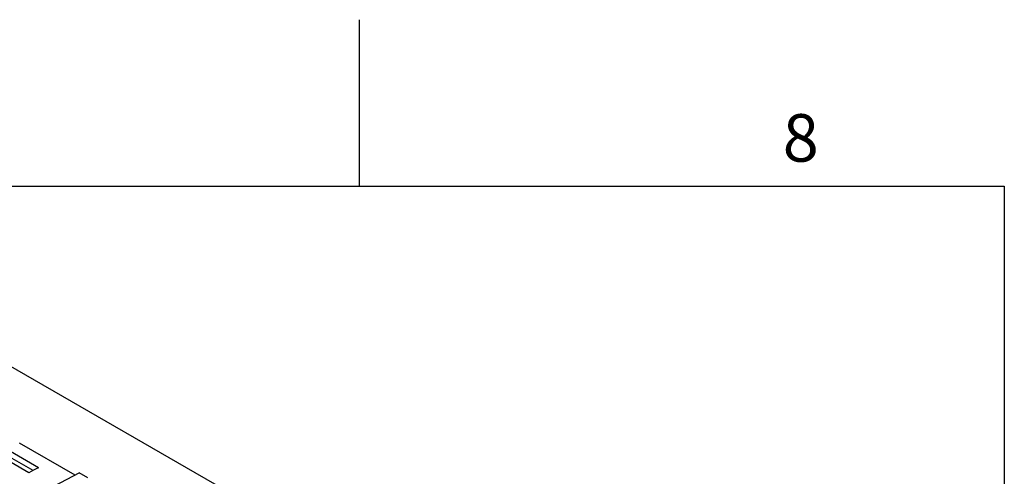
# Model space of a CAD drawing. Units: millimetres. Extents: x 0 to 1485, y 0 to 1050.
# Drawn here: x 1228 to 1435, y 939 to 1035 of the extents above; entities that cross this region are included whole.
import ezdxf

# ---------------------------------------------------------------- set-up
doc = ezdxf.new("R2010")
doc.units = ezdxf.units.MM
doc.header["$LTSCALE"] = 5
doc.layers.add('Geometría del boceto(ISO)', color=7, linetype='Continuous', lineweight=25)
doc.layers.add('Visible Edges(ISO)', color=7, linetype='Continuous', lineweight=25)
doc.layers.add('Symbols(ISO)', color=156, linetype='Continuous', lineweight=18, true_color=0x004080)
doc.styles.add('Texto notas y aclaraciones (ISO)', font='arial.ttf')

# ---------------------------------------------------------------- blocks, each defined once
blk = doc.blocks.new('Marcos MARCO POLYLUX')
at = {"layer": 'Geometría del boceto(ISO)'}
for p, q in [((259.875, 200), (259.875, 207)), ((10, 200), (287, 200)), ((287, 200), (287, 10))]:
    blk.add_line(p, q, dxfattribs=at)
at = {"layer": 'Symbols(ISO)', "color": 156, "true_color": 0x004080, "insert": (278.438, 200.4), "char_height": 2, "attachment_point": 8, "style": 'Texto notas y aclaraciones (ISO)'}
blk.add_mtext('8', dxfattribs=at)

msp = doc.modelspace()

# ---------------------------------------------------------------- linework, layer by layer
at = {"layer": 'Visible Edges(ISO)'}
for p, q in [((1225.526, 962.389), (1387.312, 868.982)), ((1231.857, 940.726), (1225.14, 944.605)), ((1227.781, 945.987), (1239.526, 939.206)), ((1229.833, 939.666), (1222.762, 943.749)), ((1230.724, 940.134), (1225.81, 942.971)), ((1228.68, 933.499), (1240.412, 939.672)), ((1242.245, 938.615), (1240.412, 939.672))]:
    msp.add_line(p, q, dxfattribs=at)
msp.add_ellipse((1180.869, 35.251), major_axis=(-560.683, -938.645), ratio=0.5671877, start_param=3.8868768, end_param=3.8895006, dxfattribs=at)

# ---------------------------------------------------------------- block references
at = {"xscale": 5, "yscale": 5, "zscale": 5}
msp.add_blockref('Marcos MARCO POLYLUX', (0, 0), dxfattribs=at)

doc.saveas('drawing.dxf')
